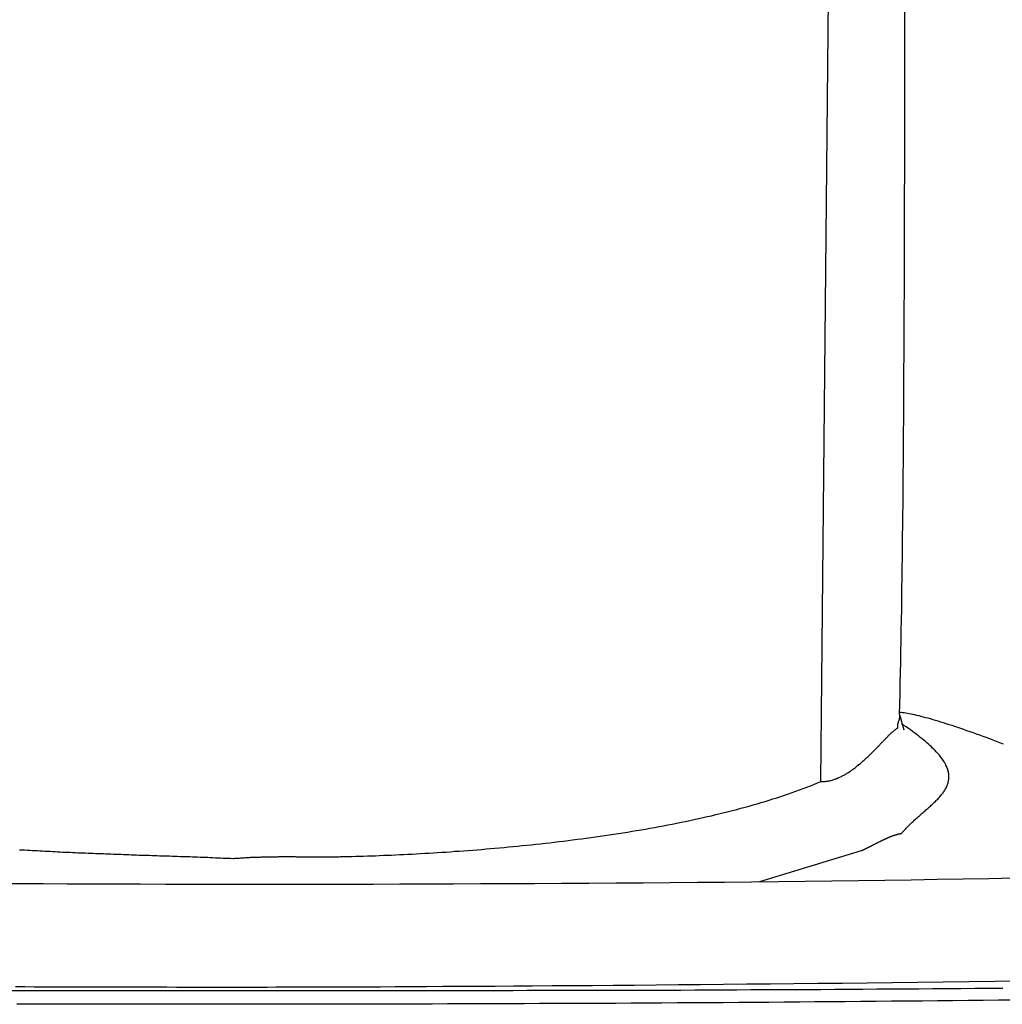
# Model space of a CAD drawing. Extents: x 46 to 446, y -144 to 590.
# Drawn here: x 414 to 421, y 341 to 348 of the extents above; entities that cross this region are included whole.
import ezdxf

# ---------------------------------------------------------------- set-up
doc = ezdxf.new("R2010")
doc.units = 0
doc.layers.add('EBENE_1', color=160, linetype='CONTINUOUS')

msp = doc.modelspace()

# ---------------------------------------------------------------- linework, layer by layer
at = {"layer": 'EBENE_1', "color": 7}
for p, q in [((420.0071, 342.2033), (420.7546, 420.1474)), ((420.5842, 342.6952), (420.6145, 342.5832)), ((419.5591, 341.4715), (420.3039, 341.6969))]:
    msp.add_line(p, q, dxfattribs=at)
for points in [[(420.584, 342.695, 0), (420.586, 342.772, 0), (420.587, 342.849, 0), (420.589, 342.926, 0), (420.591, 343.003, 0), (420.592, 343.08, 0), (420.593, 343.157, 0), (420.595, 343.233, 0), (420.596, 343.31, 0), (420.597, 343.387, 0), (420.599, 343.464, 0), (420.6, 343.541, 0), (420.601, 343.618, 0), (420.602, 343.695, 0), (420.603, 343.772, 0), (420.604, 343.849, 0), (420.605, 343.925, 0), (420.606, 344.002, 0), (420.607, 344.079, 0), (420.608, 344.156, 0), (420.609, 344.233, 0), (420.609, 344.31, 0), (420.61, 344.387, 0), (420.611, 344.464, 0), (420.612, 344.541, 0), (420.612, 344.618, 0), (420.613, 344.695, 0), (420.613, 344.771, 0), (420.614, 344.848, 0), (420.615, 344.925, 0), (420.615, 345.002, 0), (420.615, 345.079, 0), (420.616, 345.156, 0), (420.616, 345.233, 0), (420.617, 345.31, 0), (420.617, 345.387, 0), (420.618, 345.464, 0), (420.618, 345.541, 0), (420.618, 345.618, 0), (420.618, 345.694, 0), (420.619, 345.771, 0), (420.619, 345.848, 0), (420.619, 345.925, 0), (420.619, 346.002, 0), (420.62, 346.079, 0), (420.62, 346.156, 0), (420.62, 346.233, 0), (420.62, 346.31, 0), (420.62, 346.387, 0), (420.62, 346.464, 0), (420.62, 346.541, 0), (420.621, 346.618, 0), (420.621, 346.694, 0), (420.621, 346.771, 0), (420.621, 346.848, 0), (420.621, 346.925, 0), (420.621, 347.002, 0), (420.621, 347.079, 0), (420.621, 347.156, 0), (420.621, 347.233, 0), (420.621, 347.31, 0), (420.621, 347.387, 0), (420.621, 347.464, 0), (420.621, 347.541, 0), (420.621, 347.618, 0), (420.621, 347.694, 0), (420.621, 347.771, 0), (420.621, 347.848, 0)], [(420.007, 342.203, 0), (420.013, 342.203, 0), (420.02, 342.203, 0), (420.026, 342.204, 0), (420.033, 342.204, 0), (420.039, 342.204, 0), (420.045, 342.205, 0), (420.052, 342.206, 0), (420.058, 342.207, 0), (420.064, 342.208, 0), (420.071, 342.209, 0), (420.077, 342.211, 0), (420.083, 342.212, 0), (420.09, 342.214, 0), (420.096, 342.216, 0), (420.102, 342.218, 0), (420.108, 342.22, 0), (420.115, 342.222, 0), (420.121, 342.224, 0), (420.127, 342.227, 0), (420.133, 342.229, 0), (420.139, 342.232, 0), (420.145, 342.235, 0), (420.151, 342.238, 0), (420.158, 342.241, 0), (420.164, 342.244, 0), (420.17, 342.247, 0), (420.176, 342.25, 0), (420.182, 342.253, 0), (420.188, 342.257, 0), (420.194, 342.26, 0), (420.2, 342.264, 0), (420.205, 342.268, 0), (420.211, 342.272, 0), (420.217, 342.275, 0), (420.223, 342.279, 0), (420.229, 342.283, 0), (420.235, 342.287, 0), (420.24, 342.292, 0), (420.246, 342.296, 0), (420.252, 342.3, 0), (420.258, 342.304, 0), (420.263, 342.309, 0), (420.269, 342.313, 0), (420.274, 342.318, 0), (420.28, 342.322, 0), (420.286, 342.327, 0), (420.291, 342.331, 0), (420.297, 342.336, 0), (420.302, 342.341, 0), (420.308, 342.345, 0), (420.313, 342.35, 0), (420.318, 342.355, 0), (420.324, 342.36, 0), (420.329, 342.365, 0), (420.334, 342.37, 0), (420.34, 342.374, 0), (420.345, 342.379, 0), (420.35, 342.384, 0), (420.355, 342.389, 0), (420.36, 342.394, 0), (420.365, 342.399, 0), (420.37, 342.404, 0), (420.375, 342.409, 0), (420.38, 342.414, 0), (420.385, 342.419, 0), (420.39, 342.424, 0), (420.395, 342.429, 0), (420.4, 342.434, 0), (420.405, 342.439, 0), (420.41, 342.443, 0), (420.414, 342.448, 0), (420.419, 342.453, 0), (420.424, 342.458, 0), (420.428, 342.463, 0), (420.433, 342.467, 0), (420.438, 342.472, 0), (420.442, 342.477, 0), (420.446, 342.482, 0), (420.451, 342.486, 0), (420.455, 342.491, 0), (420.46, 342.495, 0), (420.464, 342.5, 0), (420.468, 342.504, 0), (420.472, 342.508, 0), (420.477, 342.513, 0), (420.481, 342.517, 0), (420.485, 342.521, 0), (420.489, 342.525, 0), (420.493, 342.529, 0), (420.497, 342.533, 0), (420.501, 342.537, 0), (420.505, 342.541, 0), (420.508, 342.545, 0), (420.512, 342.548, 0), (420.516, 342.552, 0), (420.52, 342.555, 0), (420.523, 342.559, 0), (420.527, 342.562, 0), (420.53, 342.565, 0), (420.534, 342.568, 0), (420.537, 342.571, 0), (420.541, 342.574, 0), (420.544, 342.577, 0), (420.547, 342.58, 0), (420.551, 342.582, 0), (420.554, 342.585, 0), (420.557, 342.587, 0), (420.56, 342.589, 0), (420.563, 342.592, 0), (420.566, 342.594, 0), (420.569, 342.595, 0), (420.57, 342.597, 0), (420.57, 342.598, 0), (420.57, 342.599, 0), (420.57, 342.6, 0), (420.57, 342.6, 0), (420.57, 342.601, 0), (420.57, 342.602, 0), (420.57, 342.603, 0), (420.57, 342.604, 0), (420.57, 342.605, 0), (420.57, 342.606, 0), (420.57, 342.607, 0), (420.57, 342.608, 0), (420.57, 342.609, 0), (420.57, 342.61, 0), (420.57, 342.61, 0), (420.57, 342.611, 0), (420.57, 342.612, 0), (420.57, 342.613, 0), (420.57, 342.614, 0), (420.57, 342.615, 0), (420.571, 342.616, 0), (420.571, 342.617, 0), (420.571, 342.618, 0), (420.571, 342.618, 0), (420.571, 342.619, 0), (420.571, 342.62, 0), (420.571, 342.621, 0), (420.572, 342.622, 0), (420.572, 342.623, 0), (420.572, 342.624, 0), (420.572, 342.625, 0), (420.572, 342.625, 0), (420.573, 342.626, 0), (420.573, 342.627, 0), (420.573, 342.628, 0), (420.573, 342.629, 0), (420.574, 342.63, 0), (420.574, 342.631, 0), (420.574, 342.632, 0), (420.574, 342.633, 0), (420.575, 342.633, 0), (420.575, 342.634, 0), (420.575, 342.635, 0), (420.575, 342.636, 0), (420.576, 342.637, 0), (420.576, 342.638, 0), (420.576, 342.639, 0), (420.576, 342.639, 0), (420.577, 342.64, 0), (420.577, 342.641, 0), (420.577, 342.642, 0), (420.577, 342.643, 0), (420.578, 342.644, 0), (420.578, 342.645, 0), (420.578, 342.646, 0), (420.579, 342.646, 0), (420.579, 342.647, 0), (420.579, 342.648, 0), (420.579, 342.649, 0), (420.58, 342.65, 0), (420.58, 342.651, 0), (420.58, 342.652, 0), (420.581, 342.653, 0), (420.581, 342.653, 0), (420.581, 342.654, 0), (420.581, 342.655, 0), (420.582, 342.656, 0), (420.582, 342.657, 0), (420.582, 342.658, 0), (420.582, 342.659, 0), (420.582, 342.659, 0), (420.583, 342.66, 0), (420.583, 342.661, 0), (420.583, 342.662, 0), (420.583, 342.663, 0), (420.584, 342.664, 0), (420.584, 342.665, 0), (420.584, 342.666, 0), (420.584, 342.666, 0), (420.584, 342.667, 0), (420.584, 342.668, 0), (420.585, 342.669, 0), (420.585, 342.67, 0), (420.585, 342.671, 0), (420.585, 342.672, 0), (420.585, 342.673, 0), (420.585, 342.674, 0), (420.585, 342.674, 0), (420.585, 342.675, 0), (420.586, 342.676, 0), (420.586, 342.677, 0), (420.586, 342.678, 0), (420.586, 342.679, 0), (420.586, 342.68, 0), (420.586, 342.681, 0), (420.586, 342.682, 0), (420.586, 342.682, 0), (420.586, 342.683, 0), (420.586, 342.684, 0), (420.586, 342.685, 0), (420.586, 342.686, 0), (420.586, 342.687, 0), (420.585, 342.688, 0), (420.585, 342.689, 0), (420.585, 342.69, 0), (420.585, 342.691, 0), (420.585, 342.692, 0), (420.585, 342.692, 0), (420.585, 342.693, 0), (420.584, 342.694, 0), (420.584, 342.695, 0)], [(421.345, 342.478, 0), (421.319, 342.487, 0), (421.294, 342.497, 0), (421.269, 342.506, 0), (421.244, 342.516, 0), (421.219, 342.525, 0), (421.195, 342.534, 0), (421.171, 342.542, 0), (421.147, 342.551, 0), (421.124, 342.559, 0), (421.1, 342.568, 0), (421.077, 342.576, 0), (421.055, 342.584, 0), (421.032, 342.591, 0), (421.011, 342.599, 0), (420.989, 342.606, 0), (420.968, 342.613, 0), (420.947, 342.62, 0), (420.926, 342.627, 0), (420.906, 342.633, 0), (420.886, 342.639, 0), (420.867, 342.645, 0), (420.848, 342.651, 0), (420.829, 342.656, 0), (420.811, 342.662, 0), (420.793, 342.667, 0), (420.776, 342.671, 0), (420.759, 342.676, 0), (420.743, 342.68, 0), (420.727, 342.684, 0), (420.711, 342.688, 0), (420.696, 342.691, 0), (420.682, 342.694, 0), (420.668, 342.697, 0), (420.654, 342.7, 0), (420.641, 342.702, 0), (420.629, 342.704, 0), (420.617, 342.706, 0), (420.605, 342.707, 0), (420.595, 342.708, 0), (420.584, 342.709, 0)], [(420.304, 341.697, 0), (420.306, 341.698, 0), (420.308, 341.699, 0), (420.31, 341.7, 0), (420.313, 341.701, 0), (420.315, 341.702, 0), (420.317, 341.703, 0), (420.319, 341.704, 0), (420.322, 341.705, 0), (420.324, 341.706, 0), (420.326, 341.707, 0), (420.329, 341.708, 0), (420.331, 341.709, 0), (420.334, 341.711, 0), (420.336, 341.712, 0), (420.339, 341.713, 0), (420.341, 341.714, 0), (420.343, 341.715, 0), (420.346, 341.717, 0), (420.348, 341.718, 0), (420.351, 341.719, 0), (420.354, 341.72, 0), (420.356, 341.722, 0), (420.359, 341.723, 0), (420.361, 341.724, 0), (420.364, 341.726, 0), (420.367, 341.727, 0), (420.369, 341.728, 0), (420.372, 341.73, 0), (420.374, 341.731, 0), (420.377, 341.732, 0), (420.38, 341.734, 0), (420.383, 341.735, 0), (420.385, 341.737, 0), (420.388, 341.738, 0), (420.391, 341.739, 0), (420.393, 341.741, 0), (420.396, 341.742, 0), (420.399, 341.744, 0), (420.402, 341.745, 0), (420.404, 341.746, 0), (420.407, 341.748, 0), (420.41, 341.749, 0), (420.413, 341.751, 0), (420.416, 341.752, 0), (420.418, 341.753, 0), (420.421, 341.755, 0), (420.424, 341.756, 0), (420.427, 341.758, 0), (420.43, 341.759, 0), (420.433, 341.761, 0), (420.435, 341.762, 0), (420.438, 341.763, 0), (420.441, 341.765, 0), (420.444, 341.766, 0), (420.447, 341.768, 0), (420.45, 341.769, 0), (420.452, 341.77, 0), (420.455, 341.772, 0), (420.458, 341.773, 0), (420.461, 341.774, 0), (420.464, 341.776, 0), (420.467, 341.777, 0), (420.47, 341.779, 0), (420.472, 341.78, 0), (420.475, 341.781, 0), (420.478, 341.782, 0), (420.481, 341.784, 0), (420.484, 341.785, 0), (420.487, 341.786, 0), (420.489, 341.788, 0), (420.492, 341.789, 0), (420.495, 341.79, 0), (420.498, 341.791, 0), (420.501, 341.793, 0), (420.503, 341.794, 0), (420.506, 341.795, 0), (420.509, 341.796, 0), (420.512, 341.797, 0), (420.515, 341.798, 0), (420.517, 341.8, 0), (420.52, 341.801, 0), (420.523, 341.802, 0), (420.526, 341.803, 0), (420.528, 341.804, 0), (420.531, 341.805, 0), (420.534, 341.806, 0), (420.536, 341.807, 0), (420.539, 341.808, 0), (420.542, 341.809, 0), (420.544, 341.81, 0), (420.547, 341.811, 0), (420.55, 341.811, 0), (420.552, 341.812, 0), (420.555, 341.813, 0), (420.558, 341.814, 0), (420.56, 341.815, 0), (420.563, 341.816, 0), (420.565, 341.816, 0), (420.568, 341.817, 0), (420.57, 341.818, 0), (420.573, 341.818, 0), (420.575, 341.819, 0), (420.578, 341.819, 0), (420.58, 341.82, 0), (420.583, 341.821, 0), (420.585, 341.821, 0), (420.587, 341.822, 0), (420.59, 341.822, 0), (420.592, 341.822, 0), (420.595, 341.823, 0), (420.597, 341.823, 0), (420.601, 341.827, 0), (420.607, 341.834, 0), (420.614, 341.841, 0), (420.62, 341.848, 0), (420.626, 341.855, 0), (420.633, 341.862, 0), (420.64, 341.869, 0), (420.646, 341.876, 0), (420.653, 341.883, 0), (420.66, 341.889, 0), (420.667, 341.896, 0), (420.673, 341.902, 0), (420.68, 341.909, 0), (420.687, 341.915, 0), (420.694, 341.922, 0), (420.701, 341.928, 0), (420.708, 341.934, 0), (420.715, 341.94, 0), (420.722, 341.947, 0), (420.729, 341.953, 0), (420.736, 341.959, 0), (420.743, 341.965, 0), (420.749, 341.971, 0), (420.756, 341.977, 0), (420.763, 341.983, 0), (420.77, 341.989, 0), (420.777, 341.995, 0), (420.783, 342, 0), (420.79, 342.006, 0), (420.797, 342.012, 0), (420.803, 342.018, 0), (420.809, 342.024, 0), (420.816, 342.029, 0), (420.822, 342.035, 0), (420.828, 342.041, 0), (420.834, 342.047, 0), (420.84, 342.052, 0), (420.846, 342.058, 0), (420.852, 342.064, 0), (420.857, 342.069, 0), (420.863, 342.075, 0), (420.868, 342.081, 0), (420.874, 342.087, 0), (420.879, 342.092, 0), (420.884, 342.098, 0), (420.888, 342.104, 0), (420.893, 342.11, 0), (420.898, 342.115, 0), (420.902, 342.121, 0), (420.906, 342.127, 0), (420.91, 342.133, 0), (420.914, 342.139, 0), (420.917, 342.145, 0), (420.921, 342.151, 0), (420.924, 342.157, 0), (420.927, 342.163, 0), (420.93, 342.169, 0), (420.932, 342.175, 0), (420.935, 342.181, 0), (420.937, 342.187, 0), (420.939, 342.194, 0), (420.94, 342.2, 0), (420.942, 342.206, 0), (420.943, 342.213, 0), (420.944, 342.219, 0), (420.945, 342.225, 0), (420.945, 342.232, 0), (420.945, 342.239, 0), (420.945, 342.245, 0), (420.944, 342.252, 0), (420.944, 342.259, 0), (420.943, 342.266, 0), (420.941, 342.273, 0), (420.94, 342.28, 0), (420.938, 342.287, 0), (420.936, 342.294, 0), (420.933, 342.302, 0), (420.93, 342.309, 0), (420.927, 342.316, 0), (420.923, 342.324, 0), (420.919, 342.332, 0), (420.915, 342.339, 0), (420.91, 342.347, 0), (420.906, 342.355, 0), (420.9, 342.363, 0), (420.894, 342.371, 0), (420.888, 342.379, 0), (420.882, 342.388, 0), (420.875, 342.396, 0), (420.868, 342.405, 0), (420.86, 342.414, 0), (420.852, 342.422, 0), (420.844, 342.431, 0), (420.835, 342.44, 0), (420.825, 342.449, 0), (420.816, 342.459, 0), (420.806, 342.468, 0), (420.795, 342.478, 0), (420.784, 342.487, 0), (420.773, 342.497, 0), (420.761, 342.507, 0), (420.748, 342.517, 0), (420.735, 342.527, 0), (420.722, 342.538, 0), (420.708, 342.548, 0), (420.694, 342.559, 0), (420.679, 342.57, 0), (420.664, 342.581, 0), (420.648, 342.592, 0), (420.632, 342.603, 0), (420.615, 342.614, 0), (420.598, 342.626, 0)], [(415.703, 341.64, 0), (415.71, 341.64, 0), (415.718, 341.641, 0), (415.725, 341.642, 0), (415.733, 341.642, 0), (415.74, 341.643, 0), (415.747, 341.643, 0), (415.755, 341.644, 0), (415.762, 341.644, 0), (415.77, 341.645, 0), (415.777, 341.645, 0), (415.784, 341.645, 0), (415.792, 341.646, 0), (415.799, 341.646, 0), (415.807, 341.647, 0), (415.814, 341.647, 0), (415.822, 341.647, 0), (415.829, 341.648, 0), (415.836, 341.648, 0), (415.844, 341.648, 0), (415.851, 341.649, 0), (415.859, 341.649, 0), (415.866, 341.649, 0), (415.873, 341.65, 0), (415.881, 341.65, 0), (415.888, 341.65, 0), (415.896, 341.65, 0), (415.903, 341.65, 0), (415.911, 341.651, 0), (415.918, 341.651, 0), (415.925, 341.651, 0), (415.933, 341.651, 0), (415.94, 341.651, 0), (415.948, 341.651, 0), (415.955, 341.652, 0), (415.963, 341.652, 0), (415.97, 341.652, 0), (415.977, 341.652, 0), (415.985, 341.652, 0), (415.992, 341.652, 0), (416, 341.652, 0), (416.007, 341.652, 0), (416.015, 341.652, 0), (416.022, 341.652, 0), (416.03, 341.652, 0), (416.037, 341.653, 0), (416.044, 341.653, 0), (416.052, 341.653, 0), (416.059, 341.653, 0), (416.067, 341.653, 0), (416.074, 341.653, 0), (416.082, 341.653, 0), (416.089, 341.653, 0), (416.097, 341.653, 0), (416.104, 341.653, 0), (416.111, 341.653, 0), (416.119, 341.653, 0), (416.126, 341.653, 0), (416.134, 341.653, 0), (416.141, 341.653, 0), (416.149, 341.653, 0), (416.156, 341.653, 0), (416.164, 341.652, 0), (416.171, 341.652, 0), (416.178, 341.652, 0), (416.186, 341.652, 0), (416.193, 341.652, 0), (416.201, 341.652, 0), (416.208, 341.652, 0), (416.216, 341.652, 0), (416.223, 341.652, 0), (416.231, 341.652, 0), (416.238, 341.652, 0), (416.246, 341.652, 0), (416.253, 341.652, 0), (416.261, 341.652, 0), (416.268, 341.652, 0), (416.275, 341.652, 0), (416.283, 341.652, 0), (416.29, 341.652, 0), (416.298, 341.652, 0), (416.305, 341.652, 0), (416.313, 341.652, 0), (416.32, 341.652, 0), (416.328, 341.652, 0), (416.335, 341.652, 0), (416.343, 341.652, 0), (416.35, 341.652, 0), (416.358, 341.652, 0), (416.365, 341.652, 0), (416.372, 341.652, 0), (416.38, 341.652, 0), (416.387, 341.652, 0), (416.395, 341.652, 0), (416.402, 341.652, 0), (416.41, 341.652, 0), (416.417, 341.652, 0), (416.425, 341.652, 0), (416.432, 341.652, 0), (416.44, 341.652, 0), (416.447, 341.652, 0), (416.455, 341.652, 0), (416.462, 341.652, 0), (416.47, 341.652, 0), (416.477, 341.652, 0), (416.485, 341.653, 0), (416.492, 341.653, 0), (416.499, 341.653, 0), (416.507, 341.653, 0), (416.514, 341.653, 0), (416.522, 341.653, 0), (416.529, 341.653, 0), (416.547, 341.654, 0), (416.574, 341.655, 0), (416.602, 341.656, 0), (416.63, 341.656, 0), (416.658, 341.657, 0), (416.687, 341.658, 0), (416.715, 341.659, 0), (416.744, 341.66, 0), (416.773, 341.661, 0), (416.803, 341.663, 0), (416.832, 341.664, 0), (416.862, 341.665, 0), (416.892, 341.666, 0), (416.922, 341.668, 0), (416.952, 341.669, 0), (416.982, 341.671, 0), (417.013, 341.672, 0), (417.044, 341.674, 0), (417.075, 341.676, 0), (417.106, 341.678, 0), (417.137, 341.679, 0), (417.168, 341.681, 0), (417.2, 341.683, 0), (417.232, 341.685, 0), (417.263, 341.687, 0), (417.295, 341.689, 0), (417.327, 341.692, 0), (417.359, 341.694, 0), (417.392, 341.696, 0), (417.424, 341.699, 0), (417.457, 341.701, 0), (417.489, 341.704, 0), (417.522, 341.706, 0), (417.555, 341.709, 0), (417.588, 341.712, 0), (417.62, 341.715, 0), (417.654, 341.718, 0), (417.687, 341.721, 0), (417.72, 341.724, 0), (417.753, 341.727, 0), (417.786, 341.73, 0), (417.82, 341.734, 0), (417.853, 341.737, 0), (417.886, 341.74, 0), (417.92, 341.744, 0), (417.953, 341.748, 0), (417.987, 341.751, 0), (418.021, 341.755, 0), (418.054, 341.759, 0), (418.088, 341.763, 0), (418.121, 341.767, 0), (418.155, 341.771, 0), (418.189, 341.775, 0), (418.222, 341.78, 0), (418.256, 341.784, 0), (418.289, 341.789, 0), (418.323, 341.793, 0), (418.357, 341.798, 0), (418.39, 341.803, 0), (418.424, 341.808, 0), (418.457, 341.812, 0), (418.491, 341.818, 0), (418.524, 341.823, 0), (418.557, 341.828, 0), (418.591, 341.833, 0), (418.624, 341.839, 0), (418.657, 341.844, 0), (418.69, 341.85, 0), (418.723, 341.855, 0), (418.756, 341.861, 0), (418.789, 341.867, 0), (418.822, 341.873, 0), (418.854, 341.879, 0), (418.887, 341.885, 0), (418.919, 341.892, 0), (418.952, 341.898, 0), (418.984, 341.905, 0), (419.016, 341.911, 0), (419.048, 341.918, 0), (419.08, 341.925, 0), (419.112, 341.932, 0), (419.144, 341.939, 0), (419.175, 341.946, 0), (419.206, 341.953, 0), (419.238, 341.961, 0), (419.269, 341.968, 0), (419.3, 341.976, 0), (419.33, 341.983, 0), (419.361, 341.991, 0), (419.391, 341.999, 0), (419.422, 342.007, 0), (419.452, 342.015, 0), (419.481, 342.023, 0), (419.511, 342.032, 0), (419.541, 342.04, 0), (419.57, 342.049, 0), (419.599, 342.058, 0), (419.628, 342.067, 0), (419.656, 342.076, 0), (419.685, 342.085, 0), (419.713, 342.094, 0), (419.741, 342.103, 0), (419.769, 342.113, 0), (419.796, 342.122, 0), (419.823, 342.132, 0), (419.85, 342.142, 0), (419.877, 342.152, 0), (419.904, 342.162, 0), (419.93, 342.172, 0), (419.956, 342.182, 0), (419.982, 342.193, 0), (420.007, 342.203, 0)], [(414.137, 341.704, 0), (414.156, 341.703, 0), (414.174, 341.702, 0), (414.193, 341.701, 0), (414.212, 341.7, 0), (414.23, 341.699, 0), (414.249, 341.698, 0), (414.268, 341.697, 0), (414.286, 341.696, 0), (414.305, 341.695, 0), (414.323, 341.694, 0), (414.342, 341.693, 0), (414.361, 341.692, 0), (414.379, 341.691, 0), (414.398, 341.69, 0), (414.416, 341.689, 0), (414.435, 341.688, 0), (414.454, 341.687, 0), (414.472, 341.686, 0), (414.491, 341.685, 0), (414.509, 341.685, 0), (414.528, 341.684, 0), (414.547, 341.683, 0), (414.565, 341.682, 0), (414.584, 341.681, 0), (414.603, 341.681, 0), (414.621, 341.68, 0), (414.64, 341.679, 0), (414.658, 341.678, 0), (414.677, 341.678, 0), (414.696, 341.677, 0), (414.714, 341.676, 0), (414.733, 341.675, 0), (414.752, 341.675, 0), (414.77, 341.674, 0), (414.789, 341.673, 0), (414.807, 341.673, 0), (414.826, 341.672, 0), (414.845, 341.671, 0), (414.863, 341.671, 0), (414.882, 341.67, 0), (414.901, 341.669, 0), (414.919, 341.669, 0), (414.938, 341.668, 0), (414.956, 341.667, 0), (414.975, 341.667, 0), (414.994, 341.666, 0), (415.012, 341.665, 0), (415.031, 341.665, 0), (415.05, 341.664, 0), (415.068, 341.664, 0), (415.087, 341.663, 0), (415.106, 341.662, 0), (415.124, 341.662, 0), (415.143, 341.661, 0), (415.162, 341.66, 0), (415.18, 341.66, 0), (415.199, 341.659, 0), (415.217, 341.659, 0), (415.236, 341.658, 0), (415.255, 341.657, 0), (415.273, 341.657, 0), (415.292, 341.656, 0), (415.311, 341.655, 0), (415.329, 341.655, 0), (415.348, 341.654, 0), (415.367, 341.653, 0), (415.385, 341.653, 0), (415.404, 341.652, 0), (415.423, 341.651, 0), (415.441, 341.651, 0), (415.46, 341.65, 0), (415.479, 341.649, 0), (415.497, 341.648, 0), (415.516, 341.648, 0), (415.535, 341.647, 0), (415.554, 341.646, 0), (415.572, 341.645, 0), (415.591, 341.645, 0), (415.61, 341.644, 0), (415.628, 341.643, 0), (415.647, 341.642, 0), (415.666, 341.642, 0), (415.684, 341.641, 0), (415.703, 341.64, 0)], [(413.969, 341.456, 0), (414.139, 341.455, 0), (414.311, 341.455, 0), (414.486, 341.454, 0), (414.663, 341.454, 0), (414.842, 341.453, 0), (415.024, 341.453, 0), (415.207, 341.452, 0), (415.392, 341.452, 0), (415.578, 341.452, 0), (415.766, 341.452, 0), (415.956, 341.452, 0), (416.147, 341.452, 0), (416.34, 341.452, 0), (416.533, 341.452, 0), (416.727, 341.452, 0), (416.923, 341.453, 0), (417.119, 341.453, 0), (417.316, 341.454, 0), (417.514, 341.455, 0), (417.712, 341.456, 0), (417.91, 341.457, 0), (418.109, 341.458, 0), (418.308, 341.459, 0), (418.507, 341.46, 0), (418.706, 341.462, 0), (418.904, 341.463, 0), (419.103, 341.465, 0), (419.301, 341.467, 0), (419.499, 341.469, 0), (419.696, 341.471, 0), (419.892, 341.474, 0), (420.088, 341.476, 0), (420.282, 341.479, 0), (420.476, 341.481, 0), (420.668, 341.484, 0), (420.859, 341.488, 0), (421.049, 341.491, 0), (421.237, 341.494, 0), (421.424, 341.498, 0)], [(414.107, 340.701, 0), (414.176, 340.701, 0), (414.246, 340.7, 0), (414.315, 340.7, 0), (414.385, 340.7, 0), (414.454, 340.7, 0), (414.523, 340.699, 0), (414.593, 340.699, 0), (414.662, 340.699, 0), (414.731, 340.699, 0), (414.801, 340.698, 0), (414.87, 340.698, 0), (414.94, 340.698, 0), (415.009, 340.698, 0), (415.078, 340.698, 0), (415.148, 340.698, 0), (415.217, 340.698, 0), (415.287, 340.697, 0), (415.356, 340.697, 0), (415.425, 340.697, 0), (415.495, 340.697, 0), (415.564, 340.697, 0), (415.634, 340.697, 0), (415.703, 340.697, 0)], [(415.703, 340.697, 0), (415.731, 340.697, 0), (415.765, 340.697, 0), (415.804, 340.697, 0), (415.849, 340.697, 0), (415.899, 340.697, 0), (415.954, 340.697, 0), (416.015, 340.698, 0), (416.081, 340.698, 0), (416.151, 340.698, 0), (416.227, 340.698, 0), (416.308, 340.699, 0), (416.393, 340.699, 0), (416.484, 340.699, 0), (416.578, 340.7, 0), (416.677, 340.7, 0), (416.781, 340.7, 0), (416.889, 340.701, 0), (417.001, 340.702, 0), (417.117, 340.702, 0), (417.238, 340.703, 0), (417.362, 340.704, 0), (417.49, 340.704, 0), (417.622, 340.705, 0), (417.757, 340.706, 0), (417.896, 340.707, 0), (418.039, 340.708, 0), (418.185, 340.709, 0), (418.334, 340.71, 0), (418.486, 340.711, 0), (418.642, 340.712, 0), (418.8, 340.714, 0), (418.962, 340.715, 0), (419.126, 340.717, 0), (419.293, 340.718, 0), (419.463, 340.72, 0), (419.635, 340.722, 0), (419.809, 340.723, 0), (419.986, 340.725, 0), (420.166, 340.727, 0), (420.347, 340.729, 0), (420.531, 340.731, 0), (420.717, 340.733, 0), (420.904, 340.736, 0), (421.093, 340.738, 0), (421.285, 340.741, 0), (421.477, 340.743, 0)], [(421.341, 340.688, 0), (421.238, 340.687, 0), (421.135, 340.686, 0), (421.033, 340.685, 0), (420.93, 340.685, 0), (420.828, 340.684, 0), (420.725, 340.683, 0), (420.623, 340.682, 0), (420.52, 340.681, 0), (420.418, 340.681, 0), (420.315, 340.68, 0), (420.212, 340.679, 0), (420.11, 340.679, 0), (420.007, 340.678, 0), (419.905, 340.678, 0), (419.802, 340.677, 0), (419.7, 340.677, 0), (419.597, 340.676, 0), (419.495, 340.676, 0), (419.392, 340.675, 0), (419.289, 340.675, 0), (419.187, 340.674, 0), (419.084, 340.674, 0), (418.982, 340.673, 0), (418.879, 340.673, 0), (418.777, 340.673, 0), (418.674, 340.672, 0), (418.572, 340.672, 0), (418.469, 340.672, 0), (418.367, 340.672, 0), (418.264, 340.671, 0), (418.162, 340.671, 0), (418.059, 340.671, 0), (417.957, 340.671, 0), (417.854, 340.671, 0), (417.752, 340.67, 0), (417.649, 340.67, 0), (417.547, 340.67, 0), (417.444, 340.67, 0), (417.342, 340.67, 0), (417.239, 340.67, 0), (417.137, 340.67, 0), (417.035, 340.669, 0), (416.932, 340.669, 0), (416.83, 340.669, 0), (416.727, 340.669, 0), (416.625, 340.669, 0), (416.522, 340.669, 0), (416.42, 340.669, 0), (416.317, 340.669, 0), (416.215, 340.669, 0), (416.113, 340.669, 0), (416.01, 340.669, 0), (415.908, 340.669, 0), (415.805, 340.669, 0), (415.703, 340.669, 0)], [(415.703, 340.669, 0), (415.6, 340.669, 0), (415.498, 340.669, 0), (415.395, 340.669, 0), (415.293, 340.669, 0), (415.19, 340.669, 0), (415.087, 340.669, 0), (414.985, 340.669, 0), (414.882, 340.669, 0), (414.78, 340.669, 0), (414.677, 340.669, 0), (414.574, 340.669, 0), (414.472, 340.669, 0), (414.369, 340.669, 0), (414.267, 340.67, 0), (414.164, 340.67, 0), (414.061, 340.67, 0)], [(421.421, 340.602, 0), (421.309, 340.601, 0), (421.197, 340.6, 0), (421.085, 340.598, 0), (420.973, 340.597, 0), (420.861, 340.596, 0), (420.749, 340.595, 0), (420.636, 340.594, 0), (420.524, 340.593, 0), (420.412, 340.592, 0), (420.3, 340.591, 0), (420.188, 340.59, 0), (420.076, 340.589, 0), (419.964, 340.588, 0), (419.852, 340.587, 0), (419.739, 340.586, 0), (419.627, 340.585, 0), (419.515, 340.584, 0), (419.403, 340.584, 0), (419.291, 340.583, 0), (419.179, 340.582, 0), (419.067, 340.581, 0), (418.955, 340.581, 0), (418.842, 340.58, 0), (418.73, 340.579, 0), (418.618, 340.579, 0), (418.506, 340.578, 0), (418.394, 340.578, 0), (418.282, 340.577, 0), (418.17, 340.577, 0), (418.058, 340.576, 0), (417.945, 340.576, 0), (417.833, 340.575, 0), (417.721, 340.575, 0), (417.609, 340.575, 0), (417.497, 340.574, 0), (417.385, 340.574, 0), (417.273, 340.574, 0), (417.161, 340.573, 0), (417.049, 340.573, 0), (416.936, 340.573, 0), (416.824, 340.572, 0), (416.712, 340.572, 0), (416.6, 340.572, 0), (416.488, 340.572, 0), (416.376, 340.572, 0), (416.264, 340.572, 0), (416.152, 340.572, 0), (416.039, 340.571, 0), (415.927, 340.571, 0), (415.815, 340.571, 0), (415.703, 340.571, 0)], [(415.703, 340.571, 0), (415.604, 340.571, 0), (415.505, 340.571, 0), (415.406, 340.571, 0), (415.307, 340.572, 0), (415.208, 340.572, 0), (415.109, 340.572, 0), (415.01, 340.572, 0), (414.911, 340.572, 0), (414.812, 340.572, 0), (414.713, 340.572, 0), (414.614, 340.572, 0), (414.515, 340.573, 0), (414.416, 340.573, 0), (414.317, 340.573, 0), (414.218, 340.573, 0), (414.119, 340.573, 0)]]:
    msp.add_polyline3d(points, dxfattribs=at)

doc.saveas('drawing.dxf')
